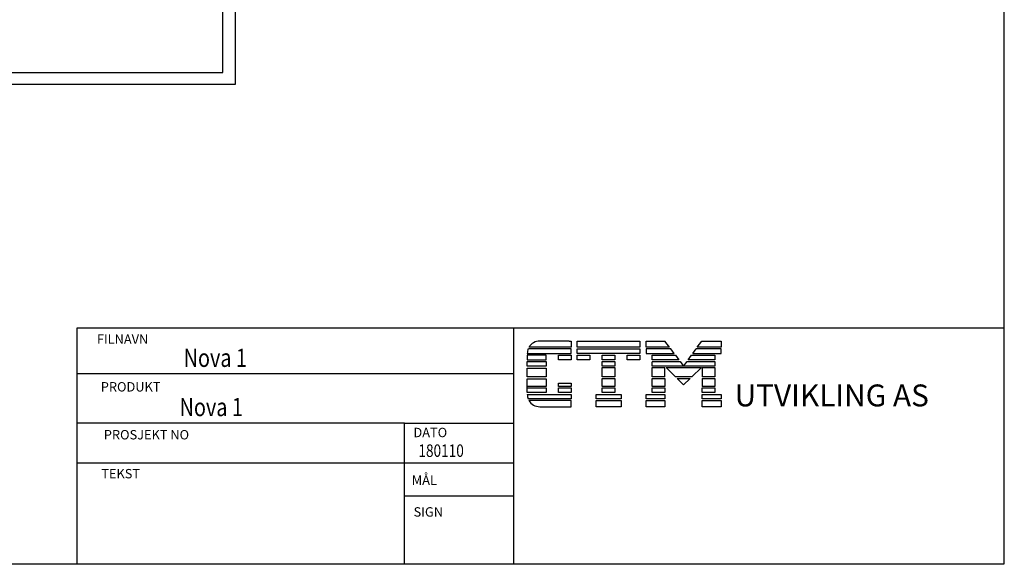
# Model space of a CAD drawing. Extents: x 101 to 493, y 99 to 364.
# Drawn here: x 330 to 493, y 99 to 189 of the extents above; entities that cross this region are included whole.
import ezdxf
from ezdxf.enums import TextEntityAlignment as Align

# ---------------------------------------------------------------- set-up
doc = ezdxf.new("R2010")
doc.units = 0
doc.linetypes.add('0', pattern=[0])
doc.linetypes.add('CENTER', pattern=[2, 1.25, -0.25, 0.25, -0.25])
doc.layers.get('0').update_dxf_attribs({"linetype": 'CONTINUOUS'})
doc.layers.add('DOC', color=7, linetype='0')
doc.styles.add('ROMAND', font='romand', dxfattribs={"width": 0.8})
doc.styles.add('ROMD', font='ROMAND')

# ---------------------------------------------------------------- blocks, each defined once
blk = doc.blocks.new('A3RAMME')
for p, q in [((238.95, 38.95), (391.75, 38.95)), ((320.35, 35.73), (313.4, 35.73)), ((320.03, 36.76), (315.2, 36.76)), ((320.03, 36.76), (320.35, 36.76)), ((320.35, 36.76), (320.35, 35.73)), ((321.38, 36.76), (331.68, 36.76)), ((321.38, 35.73), (321.38, 36.76)), ((325.95, 35.73), (321.38, 35.73)), ((331.68, 35.73), (325.7, 35.73)), ((331.68, 36.76), (331.68, 35.73)), ((332.71, 35.73), (332.71, 36.76)), ((332.71, 36.76), (335.8, 36.76)), ((336.58, 35.73), (332.71, 35.73)), ((336.58, 35.73), (335.8, 36.76)), ((341.16, 35.73), (341.92, 36.76)), ((345.07, 35.73), (341.16, 35.73)), ((341.92, 36.76), (345.07, 36.76)), ((345.07, 36.76), (345.07, 35.73)), ((313.14, 34.7), (319.13, 34.7)), ((316.23, 34.44), (313.14, 34.44)), ((313.14, 34.44), (313.14, 33.67)), ((320.35, 35.47), (313.34, 35.47)), ((316.23, 33.67), (316.23, 34.44)), ((318.29, 33.67), (318.29, 34.44)), ((318.29, 34.44), (320.35, 34.44)), ((319.13, 34.7), (320.35, 34.7)), ((320.35, 34.7), (320.35, 35.47)), ((320.35, 34.44), (320.35, 33.67)), ((321.38, 34.7), (321.38, 35.47)), ((321.38, 35.47), (324.73, 35.47)), ((331.68, 34.7), (321.38, 34.7)), ((321.38, 33.67), (321.38, 34.44)), ((321.38, 34.44), (323.44, 34.44)), ((323.44, 34.44), (323.44, 33.67)), ((324.54, 35.47), (331.68, 35.47)), ((325.5, 33.67), (325.5, 34.44)), ((325.5, 34.44), (327.56, 34.44)), ((327.56, 34.44), (327.56, 33.67)), ((329.62, 34.44), (330.33, 34.44)), ((329.62, 33.67), (329.62, 34.44)), ((330.33, 34.44), (331.68, 34.44)), ((331.68, 35.47), (331.68, 34.7)), ((331.68, 34.44), (331.68, 33.67)), ((336.77, 35.47), (332.71, 35.47)), ((332.71, 35.47), (332.71, 34.7)), ((332.78, 35.47), (332.71, 35.47)), ((332.71, 34.7), (337.35, 34.7)), ((333.74, 34.44), (335.1, 34.44)), ((333.74, 33.67), (333.74, 34.44)), ((335.1, 34.44), (337.54, 34.44)), ((337.35, 34.7), (336.77, 35.47)), ((337.54, 34.44), (338.12, 33.67)), ((339.65, 33.67), (340.22, 34.44)), ((340.22, 34.44), (344.04, 34.44)), ((340.41, 34.7), (340.97, 35.47)), ((340.41, 34.7), (345.07, 34.7)), ((345.07, 35.47), (340.97, 35.47)), ((344.04, 34.44), (344.04, 33.67)), ((345.07, 34.7), (345.07, 35.47)), ((313.14, 33.67), (316.23, 33.67)), ((313.14, 33.41), (313.92, 33.41)), ((313.14, 32.64), (313.14, 33.41)), ((316.23, 32.64), (313.14, 32.64)), ((313.92, 33.41), (316.23, 33.41)), ((316.23, 33.41), (316.23, 32.64)), ((318.55, 33.67), (318.29, 33.67)), ((320.35, 33.67), (318.49, 33.67)), ((322.61, 33.67), (321.38, 33.67)), ((323.44, 33.67), (322.54, 33.67)), ((327.56, 33.67), (325.5, 33.67)), ((325.5, 32.64), (325.5, 33.41)), ((325.5, 33.41), (327.56, 33.41)), ((326.53, 32.64), (325.5, 32.64)), ((327.56, 32.64), (326.4, 32.64)), ((327.56, 33.41), (327.56, 32.64)), ((331.68, 33.67), (329.62, 33.67)), ((338.12, 33.67), (333.74, 33.67)), ((333.74, 33.41), (338.31, 33.41)), ((333.74, 32.64), (333.74, 33.35)), ((344.04, 32.64), (333.74, 32.64)), ((338.31, 33.41), (338.89, 32.64)), ((338.89, 32.64), (339.46, 33.41)), ((339.46, 33.41), (344.04, 33.41)), ((344.04, 33.67), (339.65, 33.67)), ((344.04, 33.41), (344.04, 32.64)), ((313.14, 30.84), (313.14, 32.32)), ((313.14, 32.32), (314.3, 32.32)), ((316.23, 30.84), (313.14, 30.84)), ((314.24, 32.32), (316.23, 32.32)), ((316.23, 32.32), (316.23, 30.84)), ((325.5, 30.84), (325.5, 32.38)), ((325.5, 32.38), (327.56, 32.38)), ((326.53, 30.84), (325.5, 30.84)), ((327.56, 30.84), (326.4, 30.84)), ((327.56, 32.38), (327.56, 30.84)), ((333.74, 30.84), (333.74, 32.38)), ((333.74, 32.38), (335.8, 32.38)), ((335.8, 30.84), (333.74, 30.84)), ((335.8, 30.84), (335.8, 32.38)), ((337.58, 30.84), (336, 32.38)), ((336, 32.38), (341.85, 32.38)), ((340.24, 30.84), (337.58, 30.84)), ((341.85, 32.38), (340.24, 30.84)), ((341.98, 32.38), (341.98, 30.84)), ((341.98, 32.38), (344.04, 32.38)), ((344.04, 30.84), (341.98, 30.84)), ((344.04, 32.38), (344.04, 30.84)), ((313.14, 30.51), (314.56, 30.51)), ((313.14, 29.29), (313.14, 30.51)), ((313.14, 28.26), (313.14, 30.19)), ((316.23, 29.29), (313.14, 29.29)), ((314.5, 30.51), (316.23, 30.51)), ((316.23, 30.51), (316.23, 29.29)), ((318.29, 29.29), (318.29, 29.81)), ((318.29, 29.81), (320.35, 29.81)), ((320.35, 29.29), (318.29, 29.29)), ((320.35, 29.81), (320.35, 29.29)), ((325.5, 29.29), (325.5, 30.58)), ((325.5, 30.58), (327.56, 30.58)), ((326.4, 29.29), (325.5, 29.29)), ((327.56, 29.29), (326.34, 29.29)), ((327.56, 30.58), (327.56, 29.29)), ((333.74, 30.58), (334.26, 30.58)), ((333.74, 29.29), (333.74, 30.58)), ((335.8, 29.29), (333.74, 29.29)), ((334.26, 30.58), (335.8, 30.58)), ((335.8, 30.58), (335.8, 29.29)), ((338.89, 29.55), (337.84, 30.58)), ((337.84, 30.58), (339.97, 30.58)), ((339.97, 30.58), (338.89, 29.55)), ((341.98, 30.58), (341.98, 29.29)), ((341.98, 30.58), (344.04, 30.58)), ((344.04, 29.29), (341.98, 29.29)), ((344.04, 30.58), (344.04, 29.29)), ((313.14, 29.03), (314.62, 29.03)), ((313.14, 28.26), (313.14, 29.03)), ((316.23, 28.26), (313.14, 28.26)), ((313.14, 27.94), (320.35, 27.94)), ((314.62, 29.03), (316.23, 29.03)), ((316.23, 29.03), (316.23, 28.26)), ((318.29, 28.26), (318.29, 29.03)), ((318.29, 29.03), (319.26, 29.03)), ((320.35, 28.26), (318.29, 28.26)), ((319.26, 29.03), (320.35, 29.03)), ((320.35, 29.03), (320.35, 28.26)), ((320.35, 27.94), (320.35, 27.23)), ((324.47, 27.23), (324.47, 27.94)), ((324.47, 27.94), (325.05, 27.94)), ((325.05, 27.94), (328.59, 27.94)), ((325.5, 29.03), (326.6, 29.03)), ((325.5, 28.26), (325.5, 29.03)), ((327.56, 28.26), (325.5, 28.26)), ((326.53, 29.03), (327.56, 29.03)), ((327.56, 29.03), (327.56, 28.26)), ((328.59, 27.94), (328.59, 27.23)), ((332.71, 27.23), (332.71, 27.94)), ((332.71, 27.94), (334.32, 27.94)), ((333.74, 29.03), (334.13, 29.03)), ((333.74, 28.26), (333.74, 29.03)), ((335.8, 28.26), (333.74, 28.26)), ((334, 29.03), (335.8, 29.03)), ((334.26, 27.94), (335.8, 27.94)), ((335.8, 29.03), (335.8, 28.26)), ((335.8, 27.94), (335.8, 27.23)), ((341.98, 29.03), (342.76, 29.03)), ((341.98, 28.26), (341.98, 29.03)), ((344.04, 28.26), (341.98, 28.26)), ((341.98, 27.23), (341.98, 27.94)), ((341.98, 27.94), (342.5, 27.94)), ((342.43, 27.94), (345.07, 27.94)), ((342.56, 29.03), (344.04, 29.03)), ((344.04, 29.03), (344.04, 28.26)), ((345.07, 27.94), (345.07, 27.23)), ((320.35, 27.23), (313.29, 27.23)), ((320.35, 26.97), (313.42, 26.97)), ((320.35, 25.94), (320.35, 26.97)), ((328.59, 27.23), (324.47, 27.23)), ((324.47, 25.94), (324.47, 26.97)), ((324.47, 26.97), (326.28, 26.97)), ((326.28, 26.97), (328.59, 26.97)), ((328.59, 26.97), (328.59, 25.94)), ((335.8, 27.23), (332.71, 27.23)), ((332.71, 25.94), (332.71, 26.97)), ((332.71, 26.97), (334.39, 26.97)), ((334.26, 26.97), (335.8, 26.97)), ((335.8, 26.97), (335.8, 25.94)), ((345.07, 27.23), (341.98, 27.23)), ((341.98, 26.97), (342.69, 26.97)), ((341.98, 25.94), (341.98, 26.97)), ((342.56, 26.97), (345.07, 26.97)), ((345.07, 26.97), (345.07, 25.94)), ((315.2, 25.94), (320.35, 25.94)), ((328.59, 25.94), (324.47, 25.94)), ((335.8, 25.94), (332.71, 25.94)), ((345.07, 25.94), (341.98, 25.94)), ((292.88, 11.28), (310.93, 11.28))]:
    blk.add_line(p, q)
for points in [[(391.67, 190.98), (391.67, 0), (0, 0), (0, 265), (391.67, 265), (391.67, 180.52)], [(310.89, 38.95), (310.89, 0), (292.91, 0), (292.91, 23.22), (238.95, 23.22)], [(238.95, 0), (238.95, 38.95)], [(238.95, 31.39), (310.89, 31.39)], [(292.91, 23.22), (310.89, 23.22)], [(238.95, 16.68), (310.89, 16.68)]]:
    blk.add_lwpolyline(points)
for centre, start, end in [((315.2, 34.7), 90, 149.3493), ((315.2, 34.7), 157.5206, 180), ((315.2, 28), 181.7899, 202.0243), ((315.2, 28), 210, 270)]:
    blk.add_arc(centre, 2.06, start, end)
at = {"style": 'ROMD'}
blk.add_text('FILNAVN', height=1.545, dxfattribs=at).set_placement((242.22, 36.3))
for s, p in [('PRODUKT', (247.78, 28.45)), ('PROSJEKT NO', (250.39, 20.56)), ('DATO', (297.16, 20.93)), ('TEKST', (246.14, 14.15)), ('MÅL', (296.18, 13.08)), ('SIGN', (296.83, 7.85))]:
    blk.add_text(s, height=1.545, dxfattribs=at).set_placement(p, align=Align.CENTER)
at = {"linetype": 'CENTER', "style": 'ROMD'}
blk.add_text('UTVIKLING AS', height=3.605, dxfattribs=at).set_placement((347.3, 26))
at = {"layer": 'DOC', "linetype": '0', "style": 'ROMAND', "width": 0.8}
for tag, p, height in [('KUNDE', (252.55, 259.14), 2.58), ('BEST.NUMMER', (315.61, 258.62), 2.58), ('TEGNINGNUMMER', (347.78, 255.87), 2.58), ('KUNDEREFERANSE', (252.55, 250.77), 2.58), ('BEST.DATO', (315.47, 251.03), 2.58), ('FILNAVN', (256.51, 32.5), 3), ('PRODUKT', (255.84, 24.39), 3), ('PROSJEKTNUMMER', (259.62, 18.2), 3.09), ('DATO', (295.2, 17.68), 2.06), ('SKALA', (300.69, 12.58), 2.58)]:
    blk.add_attdef(tag, p, '', height=height, dxfattribs=at)

msp = doc.modelspace()

# ---------------------------------------------------------------- linework, layer by layer
for p, q in [((366, 210), (366, 178)), ((364, 180), (364, 208)), ((212, 180), (364, 180)), ((366, 178), (209, 178))]:
    msp.add_line(p, q)

# ---------------------------------------------------------------- block references
ref = msp.add_blockref('A3RAMME', (101, 99))
ref.add_attrib('PRODUKT', 'Nova 1', (356.84, 123.39), dxfattribs={"layer": 'DOC', "linetype": '0', "height": 3, "style": 'ROMAND', "width": 0.8})
ref.add_attrib('FILNAVN', 'Nova 1', (357.51, 131.5), dxfattribs={"layer": 'DOC', "linetype": '0', "height": 3, "style": 'ROMAND', "width": 0.8})
ref.add_attrib('DATO', '180110', (396.2, 116.68), dxfattribs={"layer": 'DOC', "linetype": '0', "height": 2.06, "style": 'ROMAND', "width": 0.8})

doc.saveas('drawing.dxf')
